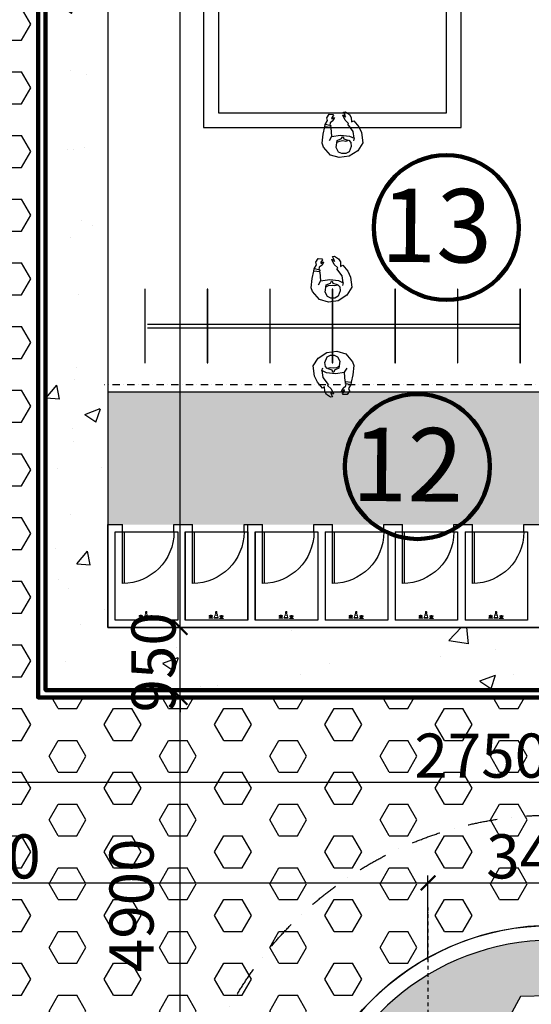
# Model space of a CAD drawing. Extents: x -15477761 to 3963276, y -3417038 to 2551244.
# Drawn here: x 2397125 to 2404079, y 2419548 to 2432940 of the extents above; entities that cross this region are included whole.
import ezdxf

# ---------------------------------------------------------------- set-up
doc = ezdxf.new("R2010")
doc.units = 0
doc.header["$LTSCALE"] = 2
doc.header["$MEASUREMENT"] = 0
for name, pattern in [('1-1', [10, 10]), ('CONTINOUS', [0]), ('DASHDOT', [1, 0.5, -0.25, 0, -0.25])]:
    doc.linetypes.add(name, pattern=pattern)
for name, color, linetype in [('cay', 3, 'Continuous'), ('CUA', 4, 'Continuous'), ('duong bo', 7, 'Continuous'), ('ho boi', 150, 'Continuous'), ('NET THAY 111', 4, 'Continuous'), ('NT', 33, 'Continuous'), ('NTHAY', 7, 'Continuous'), ('TALUY3D', 27, 'Continuous'), ('TUONG', 1, 'CONTINOUS')]:
    doc.layers.add(name, color=color, linetype=linetype)
doc.layers.add('thiet bi 1', color=145, linetype='Continuous', lineweight=9)
doc.styles.add('LONG', font='VHAVAN_0.TTF')
doc.styles.add('VNI-HELVE', font='VHARIAL_0.TTF')
doc.dimstyles.new('Copy of TL1-500', dxfattribs={"dimtxt": 600, "dimasz": 200, "dimexe": 100, "dimexo": 100, "dimgap": 50, "dimtad": 1, "dimdec": 0, "dimzin": 9, "dimdsep": 46, "dimtxsty": 'LONG', "dimblk": 'ARCHTICK', "dimcen": 200, "dimdle": 150, "dimclrd": 8, "dimclre": 8, "dimclrt": 2, "dimadec": 0, "dimazin": 0, "dimtfac": 1, "dimtdec": 0, "dimtix": 1, "dimtmove": 2, "dimatfit": 3, "dimldrblk": 'ARCHTICK', "dimfxl": 0, "dimtolj": 1, "dimtzin": 0, "dimarcsym": 0})
pattern_1 = [(50, (0, 0), (2151.78055, -188.2564), [225, -2475]), (355, (0, 0), (-416.254, 2256.5764), [180, -1980]), (100.4514, (179.3, -15.7), (1735.5281, 2068.3186), [191.2206, -2103.4263]), (46.1842, (0, 600), (3201.7231, -496.557), [337.5, -3712.5]), (96.6356, (266.8, 558.6), (2803.988, 2922.3536), [286.831, -3155.139]), (351.1842, (0, 600), (2803.9858, 2922.3558), [270, -2970]), (21, (300, 450), (1790.7212, -1207.8567), [225, -2475]), (326, (300, 450), (729.946, 2175.4501), [180, -1980]), (71.4514, (449.2, 349.3), (2520.6679, 967.5915), [191.2206, -2103.4263]), (37.5, (0, 0), (36.47957, 998.68156), [0, -1956, 0, -2010, 0, -1987.5]), (7.5, (0, 0), (789.2086, 1183.23514), [0, -1146, 0, -1911, 0, -757.5]), (327.5, (-669, 0), (1601.4673, -67.66462), [0, -750, 0, -2340, 0, -3105]), (317.5, (-969, 0), (1749.5585, 300.31495), [0, -975, 0, -1554, 0, -2205])]

# ---------------------------------------------------------------- blocks, each defined once
blk = doc.blocks.new('motct')
for p, q in [((-500, 1000), (-500, 0)), ((-460, 999), (-460, 0)), ((-500, 0), (-460, 0))]:
    blk.add_line(p, q)
blk.add_arc((-500, 0), 1000, 0, 90)
blk = doc.blocks.new('nguoi54')
at = {"color": 7, "linetype": 'ByBlock'}
blk.add_lwpolyline([(129, -168), (148, -43), (135, 79), (105, 142), (199, 128), (295, 55), (308, 66), (352, 17), (421, -15), (426, -2), (393, 24), (418, 19), (460, -5), (465, 24), (430, 77), (388, 102), (327, 105), (342, 135), (263, 203), (182, 240), (42, 258), (-66, 190), (-140, 74), (-158, -61), (-124, -182), (-16, -275), (37, -295), (163, -281), (261, -258), (293, -253), (349, -222), (382, -232), (432, -200), (430, -148), (415, -139), (385, -165), (363, -160), (389, -139), (383, -127), (342, -147), (314, -186), (280, -190), (279, -178), (250, -181), (249, -175)], close=True, dxfattribs=at)
for points in [[(105, 142), (69, 130)], [(51, -88), (66, -59), (73, -11), (68, 28), (78, 69), (50, 94), (-6, 100), (-80, 72), (-104, 26), (-104, -26), (-82, -71), (-22, -103), (74, -89), (100, -32), (127, -19), (126, -8), (99, 2), (79, 57)], [(128, -166), (71, -200)], [(252, -180), (261, -256)], [(280, -190), (294, -255)]]:
    blk.add_lwpolyline(points, dxfattribs=at)
blk = doc.blocks.new('Faucet - Bathroom front')
for p, q in [((-5, 0), (-2.25, 0)), ((-4.5087, 0.25), (-2.7408, 0.25)), ((-4, 1.625), (-4.25, 1.625)), ((-4, 1.375), (-4.25, 1.375)), ((-3.1442, 0.75), (-4.0979, 0.75)), ((-3.25, 1.625), (-3, 1.625)), ((-3.25, 1.375), (-3, 1.375)), ((-1.5, 0), (1.5, 0)), ((-1, 0.5), (1, 0.5)), ((-0.5, 4.25), (0.5, 4.25)), ((0.5, 3.75), (-0.5, 3.75)), ((-0.5, 3), (0.5, 3)), ((0.5, 2), (-0.5, 2)), ((-0.25, 3), (-0.25, 3.5)), ((0.25, 3.5), (0.25, 3)), ((2.25, 0), (5, 0)), ((2.7413, 0.25), (4.5092, 0.25)), ((3.25, 1.625), (3, 1.625)), ((3.25, 1.375), (3, 1.375)), ((4.1058, 0.75), (3.1521, 0.75)), ((4, 1.625), (4.25, 1.625)), ((4, 1.375), (4.25, 1.375))]:
    blk.add_line(p, q)
for points in [[(-4, 1), (-4, 2), (-3.25, 2), (-3.25, 1)], [(3.25, 1), (3.25, 2), (4, 2), (4, 1)]]:
    blk.add_lwpolyline(points, close=True)
for points in [[(-0.5, 3.75), (-0.5, 4.25)], [(-0.25, 4.5), (0.25, 4.5)], [(0.25, 3.5), (-0.25, 3.5)], [(0.5, 4.25), (0.5, 3.75)]]:
    blk.add_lwpolyline(points)
for centre in [(-4.5, 1.5), (-3.625, 1.5), (-2.75, 1.5), (2.75, 1.5), (3.625, 1.5), (4.5, 1.5)]:
    blk.add_circle(centre, 0.2795)
for centre, radius, start, end in [((-5.375, 1.375), 1.4252, 285.2551, 344.7449), ((-1.875, 1.375), 1.4252, 195.2551, 254.7449), ((-0.7962, -0.2038), 0.7327, 106.1502, 163.8498), ((3, 1), 4.0311, 150.2551, 187.125), ((0.6413, 2.5), 1.246, 156.3417, 203.6583), ((-0.2575, 4.2575), 0.2426, 88.22243, 181.7776), ((-0.2575, 3.7425), 0.2426, 178.2224, 271.7776), ((0.2575, 4.2575), 0.2426, 358.2224, 91.77757), ((0.2575, 3.7425), 0.2426, 268.2224, 1.777565), ((-3, 1), 4.0311, 352.875, 29.74488), ((-0.6413, 2.5), 1.246, 336.3417, 23.65835), ((0.7962, -0.2038), 0.7327, 16.1502, 73.84979), ((1.875, 1.375), 1.4252, 285.2551, 344.7449), ((5.375, 1.375), 1.4252, 195.2551, 254.7449)]:
    blk.add_arc(centre, radius, start, end)
blk = doc.blocks.new('voi rua')
at = {"layer": 'thiet bi 1', "xscale": -20, "yscale": 20, "zscale": 20, "rotation": 268.8897430127082}
blk.add_blockref('Faucet - Bathroom front', (758687, 25043), dxfattribs=at)
blk = doc.blocks.new('_ARCHTICK')
at = {"color": 0, "linetype": 'ByBlock', "const_width": 0.15}
blk.add_lwpolyline([(-0.5, -0.5), (0.5, 0.5)], dxfattribs=at)
blk = doc.blocks.new('*D87')
at = {"layer": 'Defpoints', "color": 0, "linetype": 'CONTINOUS', "ltscale": 400}
for p in [(2399305, 2441674), (2400208, 2441674, -15810), (2400208, 2424674, 15810)]:
    blk.add_point(p, dxfattribs=at)
at = {"layer": 'duong bo', "color": 8, "linetype": 'CONTINOUS', "lineweight": -2, "ltscale": 400}
for p, q in [((2399305, 2424524), (2399305, 2441824)), ((2400108, 2441674), (2399205, 2441674)), ((2400108, 2424674), (2399205, 2424674))]:
    blk.add_line(p, q, dxfattribs=at)
at = {"layer": 'duong bo', "color": 8, "linetype": 'CONTINOUS', "lineweight": -2, "ltscale": 400, "xscale": 200, "yscale": 200, "zscale": 200}
for p, rotation in [((2399305, 2441674), 90), ((2399305, 2424674), 270)]:
    blk.add_blockref('_ARCHTICK', p, dxfattribs=dict(at, rotation=rotation))
at = {"layer": 'duong bo', "color": 2, "linetype": 'CONTINOUS', "ltscale": 400, "insert": (2398944, 2434174), "char_height": 600, "attachment_point": 5, "rotation": 90, "style": 'LONG'}
blk.add_mtext('\\A1;17000', dxfattribs=at)
blk = doc.blocks.new('*D303')
at = {"layer": 'Defpoints', "color": 0, "linetype": 'CONTINOUS', "ltscale": 400}
for p in [(2399305, 2424674), (2400208, 2424674), (2400208, 2423723, 15810)]:
    blk.add_point(p, dxfattribs=at)
at = {"layer": 'duong bo', "color": 8, "linetype": 'CONTINOUS', "lineweight": -2, "ltscale": 400}
for p, q in [((2399305, 2424674), (2399305, 2424874)), ((2400108, 2424674), (2399205, 2424674)), ((2399305, 2423723), (2399305, 2424674)), ((2400108, 2423723), (2399205, 2423723)), ((2399305, 2423723), (2399305, 2423523))]:
    blk.add_line(p, q, dxfattribs=at)
at = {"layer": 'duong bo', "color": 8, "linetype": 'CONTINOUS', "lineweight": -2, "ltscale": 400, "xscale": 200, "yscale": 200, "zscale": 200}
for p, rotation in [((2399305, 2424674), 270), ((2399305, 2423723), 90)]:
    blk.add_blockref('_ARCHTICK', p, dxfattribs=dict(at, rotation=rotation))
at = {"layer": 'duong bo', "color": 2, "linetype": 'CONTINOUS', "ltscale": 400, "insert": (2398944, 2424199), "char_height": 600, "attachment_point": 5, "rotation": 90, "style": 'LONG'}
blk.add_mtext('\\A1;950', dxfattribs=at)
blk = doc.blocks.new('*D312')
at = {"layer": 'Defpoints', "color": 0, "linetype": 'CONTINOUS', "ltscale": 400}
for p in [(2417376, 2422570), (2389876, 2420661), (2417376, 2420423)]:
    blk.add_point(p, dxfattribs=at)
at = {"layer": 'duong bo', "color": 8, "linetype": 'CONTINOUS', "lineweight": -2, "ltscale": 400}
for p, q in [((2389876, 2420761), (2389876, 2422670)), ((2417376, 2420523), (2417376, 2422670)), ((2389726, 2422570), (2417526, 2422570))]:
    blk.add_line(p, q, dxfattribs=at)
at = {"layer": 'duong bo', "color": 8, "linetype": 'CONTINOUS', "lineweight": -2, "ltscale": 400, "xscale": 200, "yscale": 200, "zscale": 200, "rotation": 180}
blk.add_blockref('_ARCHTICK', (2389876, 2422570), dxfattribs=at)
at = {"layer": 'duong bo', "color": 8, "linetype": 'CONTINOUS', "lineweight": -2, "ltscale": 400, "xscale": 200, "yscale": 200, "zscale": 200}
blk.add_blockref('_ARCHTICK', (2417376, 2422570), dxfattribs=at)
at = {"layer": 'duong bo', "color": 2, "linetype": 'CONTINOUS', "ltscale": 400, "insert": (2403626, 2422931), "char_height": 600, "attachment_point": 5, "style": 'LONG'}
blk.add_mtext('\\A1;27500', dxfattribs=at)
blk = doc.blocks.new('*D501')
at = {"layer": 'cay', "color": 8, "linetype": 'CONTINOUS', "lineweight": -2, "ltscale": 400}
for p, q in [((2402675, 2420158), (2402675, 2421299)), ((2406075, 2419652), (2406075, 2421299)), ((2402525, 2421199), (2406225, 2421199))]:
    blk.add_line(p, q, dxfattribs=at)
at = {"layer": 'Defpoints', "color": 0, "linetype": 'CONTINOUS', "ltscale": 400}
for p in [(2406075, 2421199), (2402675, 2420058), (2406075, 2419552)]:
    blk.add_point(p, dxfattribs=at)
at = {"layer": 'cay', "color": 8, "linetype": 'CONTINOUS', "lineweight": -2, "ltscale": 400, "xscale": 200, "yscale": 200, "zscale": 200, "rotation": 180}
blk.add_blockref('_ARCHTICK', (2402675, 2421199), dxfattribs=at)
at = {"layer": 'cay', "color": 8, "linetype": 'CONTINOUS', "lineweight": -2, "ltscale": 400, "xscale": 200, "yscale": 200, "zscale": 200}
blk.add_blockref('_ARCHTICK', (2406075, 2421199), dxfattribs=at)
at = {"layer": 'cay', "color": 2, "linetype": 'CONTINOUS', "ltscale": 400, "insert": (2404375, 2421560), "char_height": 600, "attachment_point": 5, "style": 'LONG'}
blk.add_mtext('\\A1;3400', dxfattribs=at)
blk = doc.blocks.new('*D502')
at = {"layer": 'cay', "color": 8, "linetype": 'CONTINOUS', "lineweight": -2, "ltscale": 400}
for p, q in [((2389876, 2420158), (2389876, 2421299)), ((2402675, 2420158), (2402675, 2421299)), ((2389726, 2421199), (2402825, 2421199))]:
    blk.add_line(p, q, dxfattribs=at)
at = {"layer": 'Defpoints', "color": 0, "linetype": 'CONTINOUS', "ltscale": 400}
for p in [(2402675, 2421199), (2389876, 2420058), (2402675, 2420058)]:
    blk.add_point(p, dxfattribs=at)
at = {"layer": 'cay', "color": 8, "linetype": 'CONTINOUS', "lineweight": -2, "ltscale": 400, "xscale": 200, "yscale": 200, "zscale": 200, "rotation": 180}
blk.add_blockref('_ARCHTICK', (2389876, 2421199), dxfattribs=at)
at = {"layer": 'cay', "color": 8, "linetype": 'CONTINOUS', "lineweight": -2, "ltscale": 400, "xscale": 200, "yscale": 200, "zscale": 200}
blk.add_blockref('_ARCHTICK', (2402675, 2421199), dxfattribs=at)
at = {"layer": 'cay', "color": 2, "linetype": 'CONTINOUS', "ltscale": 400, "insert": (2396275, 2421560), "char_height": 600, "attachment_point": 5, "style": 'LONG'}
blk.add_mtext('\\A1;12800', dxfattribs=at)
blk = doc.blocks.new('*D697')
at = {"layer": 'Defpoints', "color": 0, "linetype": 'CONTINOUS', "ltscale": 400}
for p in [(2399305, 2423723), (2399981, 2423723), (2399878, 2418823, -31620)]:
    blk.add_point(p, dxfattribs=at)
at = {"layer": 'NTHAY', "color": 8, "linetype": 'CONTINOUS', "lineweight": -2, "ltscale": 400}
for p, q in [((2399305, 2418673), (2399305, 2423873)), ((2399881, 2423723), (2399205, 2423723)), ((2399778, 2418823), (2399205, 2418823))]:
    blk.add_line(p, q, dxfattribs=at)
at = {"layer": 'NTHAY', "color": 8, "linetype": 'CONTINOUS', "lineweight": -2, "ltscale": 400, "xscale": 200, "yscale": 200, "zscale": 200}
for p, rotation in [((2399305, 2423723), 90), ((2399305, 2418823), 270)]:
    blk.add_blockref('_ARCHTICK', p, dxfattribs=dict(at, rotation=rotation))
at = {"layer": 'NTHAY', "color": 2, "linetype": 'CONTINOUS', "ltscale": 400, "insert": (2398645, 2420895), "char_height": 600, "attachment_point": 5, "rotation": 90, "style": 'LONG'}
blk.add_mtext('\\A1;4900', dxfattribs=at)
blk = doc.blocks.new('haic')
for p, q in [((-500, 474.3), (-500, 0)), ((-475, 475), (-475, 0)), ((475, 475), (475, 0)), ((500, 474.3), (500, 0)), ((-500, 0), (-475, 0)), ((475, 0), (500, 0))]:
    blk.add_line(p, q)
for centre, start, end in [((-475, 0), 0, 93.01696), ((475, 0), 86.98304, 180)]:
    blk.add_arc(centre, 475, start, end)
blk = doc.blocks.new('nha gia son')
at = {"layer": 'ho boi', "linetype": 'CONTINOUS', "lineweight": 100, "ltscale": 2}
h = blk.add_hatch(dxfattribs=at)
h.set_pattern_fill('ANSI36', color=256, scale=360, style=0)
h.set_pattern_definition([(45, (-309553.98, 690206.02), (23.8648539, 87.5044642), [112.5, -22.5, 0, -22.5])])
h.paths.add_polyline_path([(2200904, -283746), (2200810, -283762), (2200964, -284052), (2201635, -284052, 5.311738), (2201635, -286452), (2200968, -286452), (2200991, -286565), (2200991, -286815), (2200970, -287117), (2200445, -287684), (2200025, -287724), (2199764, -287632), (2199387, -287850), (2199084, -287736), (2198714, -287857), (2198714, -288108), (2198601, -288108), (2198601, -287885), (2198390, -287800), (2198114, -287844), (2197936, -287603), (2197661, -287603), (2197492, -287603), (2197428, -287571), (2197278, -287466), (2197156, -287622), (2196880, -287506), (2196725, -287528), (2196182, -286985), (2196182, -286390), (2196288, -286309), (2196403, -285996), (2196444, -285820), (2196342, -285718), (2196361, -285409), (2196048, -285409), (2196048, -285296), (2196385, -285296), (2196466, -285013), (2196353, -284755), (2196019, -284020), (2196719, -283080), (2197206, -282965), (2197607, -283053), (2197820, -283044), (2197978, -282979), (2198118, -282721), (2198495, -282711), (2198601, -282704), (2198601, -282395), (2198714, -282395), (2198714, -282697), (2199278, -282660), (2199496, -282646), (2199680, -282808), (2199956, -282950), (2200285, -283063), (2200535, -283226)])
at = {"layer": 'CUA', "linetype": 'CONTINOUS', "ltscale": 2}
blk.add_line((2200361, -286052), (2200361, -284452), dxfattribs=at)
for points in [[(2198601, -283137), (2198714, -283137), (2198714, -282395), (2198601, -282395)], [(2196789, -285296), (2196789, -285409), (2196048, -285409), (2196048, -285296)], [(2198601, -287367), (2198714, -287367), (2198714, -288108), (2198601, -288108)]]:
    blk.add_lwpolyline(points, close=True, dxfattribs=at)
at = {"layer": 'duong bo', "color": 0, "linetype": '1-1'}
for p, q in [((2200361, -284052), (2201635, -284052)), ((2200361, -284252), (2201915, -284252)), ((2200361, -286252), (2201915, -286252)), ((2200361, -286452), (2201635, -286452))]:
    blk.add_line(p, q, dxfattribs=at)
at = {"layer": 'duong bo', "linetype": 'CONTINOUS', "ltscale": 2}
for points in [[(2200967, -284057), (2200810, -283762), (2200904, -283746), (2200535, -283226), (2200285, -283063), (2199956, -282950), (2199680, -282808), (2199496, -282646), (2199278, -282660), (2198495, -282711), (2198118, -282721), (2197978, -282979), (2197820, -283044), (2197607, -283053), (2197206, -282965), (2196719, -283080), (2196019, -284020), (2196353, -284755), (2196466, -285013), (2196363, -285371), (2196342, -285718), (2196444, -285820), (2196403, -285996), (2196288, -286309), (2196182, -286390), (2196182, -286985), (2196725, -287528), (2196880, -287506), (2197156, -287622), (2197278, -287466), (2197428, -287571), (2197492, -287603), (2197661, -287603), (2197936, -287603), (2198114, -287844), (2198390, -287800), (2198612, -287889), (2199084, -287736), (2199387, -287850), (2199764, -287632), (2200025, -287724), (2200445, -287684), (2200970, -287117), (2200991, -286815), (2200991, -286565), (2200968, -286452)], [(2200850, -284052), (2200706, -283781), (2200651, -283671), (2200473, -283305), (2200241, -283154), (2199917, -283043), (2199623, -282891), (2199388, -282922), (2199053, -282802), (2198672, -282972), (2198277, -282982), (2198014, -283073), (2197842, -283144), (2197599, -283154), (2197206, -283067), (2196778, -283169), (2196266, -283982), (2196444, -284715), (2196572, -285006), (2196463, -285388), (2196444, -285679), (2196554, -285788), (2196499, -286025), (2196371, -286371), (2196282, -286439), (2196382, -286873), (2196548, -287267), (2196839, -287304), (2196991, -287345), (2197192, -287291), (2197479, -287484), (2197516, -287503), (2197661, -287503), (2197916, -287503), (2198001, -287379), (2198409, -287634), (2198627, -287779), (2199087, -287630), (2199424, -287510), (2199724, -287539), (2200162, -287412), (2200580, -287314), (2200872, -287084), (2200891, -286811), (2200891, -286575), (2200866, -286452)], [(2200624, -284052), (2200500, -283818), (2200525, -283625), (2200350, -283464), (2200152, -283335), (2199838, -283227), (2199509, -283057), (2199396, -283193), (2199136, -283148), (2198745, -283170), (2198313, -283181), (2198084, -283260), (2197885, -283342), (2197581, -283355), (2197208, -283272), (2196895, -283347), (2196484, -284343), (2196627, -284633), (2196637, -285000), (2196661, -285422), (2196650, -285601), (2196626, -286224), (2196586, -286324), (2196539, -286494), (2196482, -286538), (2196482, -286876), (2196651, -287079), (2196891, -287109), (2197110, -287201), (2197563, -287242), (2197568, -287303), (2197661, -287303), (2197878, -287303), (2198357, -287317), (2198527, -287472), (2198737, -287384), (2199091, -287418), (2199413, -287370), (2199645, -287354), (2200141, -287210), (2200533, -287038), (2200571, -286879), (2200691, -286805), (2200691, -286594), (2200662, -286452)]]:
    blk.add_lwpolyline(points, dxfattribs=at)
at = {"layer": 'duong bo', "color": 0, "linetype": '1-1'}
for points in [[(2196761, -283452), (2196961, -283452), (2196961, -283652), (2196761, -283652)], [(2200161, -283452), (2200361, -283452), (2200361, -283652), (2200161, -283652)], [(2196761, -287052), (2196961, -287052), (2196961, -286852), (2196761, -286852)], [(2200161, -287052), (2200361, -287052), (2200361, -286852), (2200161, -286852)]]:
    blk.add_lwpolyline(points, close=True, dxfattribs=at)
at = {"layer": 'duong bo', "color": 9, "linetype": 'CONTINOUS', "ltscale": 2}
blk.add_lwpolyline([(2201563, -285255, 0, 100, 0), (2201813, -285255, 0, 0, 0), (2202346, -285255, 0, 0, 0)], format="xyseb", dxfattribs=at)
at = {"layer": 'duong bo', "color": 0, "linetype": '1-1'}
for centre, radius, start, end in [((2198561, -285252), 3500, 16.6015, 343.3985), ((2198561, -285252), 3300, 21.3237, 338.6763), ((2198661, -285252), 2900, 339.8287, 20.1713), ((2198661, -285252), 3150, 341.4906, 18.5094), ((2198661, -285252), 3400, 342.8954, 17.1046)]:
    blk.add_arc(centre, radius, start, end, dxfattribs=at)
for points in [[(2196761, -283652), (2196961, -283652), (2196761, -283452), (2196961, -283452)], [(2200161, -283652), (2200361, -283652), (2200161, -283452), (2200361, -283452)], [(2196761, -286852), (2196961, -286852), (2196761, -287052), (2196961, -287052)], [(2200161, -286852), (2200361, -286852), (2200161, -287052), (2200361, -287052)]]:
    blk.add_solid(points, dxfattribs=at)
at = {"layer": 'TUONG', "linetype": 'CONTINOUS', "ltscale": 2}
for p, q in [((2200361, -283452), (2196761, -283452)), ((2196761, -283452), (2196761, -287052)), ((2196761, -287052), (2196761, -283452)), ((2196761, -283452), (2200361, -283452)), ((2200261, -283452), (2200261, -284452)), ((2200361, -283452), (2200361, -284452)), ((2200261, -283552), (2196861, -283552)), ((2196861, -283552), (2196861, -286952)), ((2200361, -284452), (2200261, -284452)), ((2200361, -286052), (2200261, -286052)), ((2200261, -286052), (2200261, -287052)), ((2200361, -286052), (2200361, -287052)), ((2196861, -286952), (2200261, -286952)), ((2196761, -287052), (2200361, -287052)), ((2200361, -287052), (2196761, -287052))]:
    blk.add_line(p, q, dxfattribs=at)
at = {"layer": 'TUONG', "color": 9, "linetype": 'CONTINOUS', "ltscale": 2}
for points in [[(2198591, -281667), (2198591, -281967), (2198531, -281967), (2198531, -281667)], [(2194976, -285282), (2195276, -285282), (2195276, -285222), (2194976, -285222)], [(2198591, -288837), (2198591, -288537), (2198531, -288537), (2198531, -288837)]]:
    blk.add_lwpolyline(points, close=True, dxfattribs=at)
at = {"layer": 'CUA', "linetype": 'CONTINOUS', "ltscale": 2, "xscale": 1.6, "yscale": 1.6, "zscale": 1.6, "rotation": 270}
blk.add_blockref('haic', (2200361, -285252), dxfattribs=at)
blk = doc.blocks.new('21')
at = {"layer": 'CUA', "linetype": 'CONTINOUS', "ltscale": 2}
for p, q in [((2398522.2, 2425972.8), (2399222.2, 2425972.8)), ((2399473.9, 2425972.8), (2400173.9, 2425972.8)), ((2400425, 2425972.8), (2401125, 2425972.8)), ((2401376, 2425972.8), (2402076, 2425972.8)), ((2401376, 2425972.8), (2402076, 2425972.8)), ((2401376, 2425972.8), (2402076, 2425972.8)), ((2402327.1, 2425972.8), (2403027.1, 2425972.8)), ((2402327.1, 2425972.8), (2403027.1, 2425972.8)), ((2402327.1, 2425972.8), (2403027.1, 2425972.8)), ((2403278.2, 2425972.8), (2403978.2, 2425972.8)), ((2403278.2, 2425972.8), (2403978.2, 2425972.8)), ((2403278.2, 2425972.8), (2403978.2, 2425972.8))]:
    blk.add_line(p, q, dxfattribs=at)
at = {"layer": 'duong bo', "linetype": 'CONTINOUS', "ltscale": 400}
blk.add_line((2404323, 2427872.8), (2398322.2, 2427872.8), dxfattribs=at)
blk.add_lwpolyline([(2407925.1, 2441672.8), (2398322.2, 2441672.8), (2398322.2, 2424672.8), (2407925.1, 2424672.8)], dxfattribs=at)
at = {"layer": 'duong bo', "linetype": 'CONTINOUS', "lineweight": 100, "ltscale": 2}
for centre in [(2402923.6, 2430113.5), (2402530.4, 2426861.9, 15810)]:
    blk.add_circle(centre, 985.1, dxfattribs=at)
at = {"layer": 'NET THAY 111', "linetype": 'CONTINOUS', "ltscale": 400}
for p, q in [((2398863.8, 2428797.9), (2403924.1, 2428797.8)), ((2398863.8, 2428747.9), (2403924.1, 2428747.8))]:
    blk.add_line(p, q, dxfattribs=at)
for points in [[(2403125, 2434672.9), (2399625.2, 2434672.9), (2399625.2, 2431472.7), (2403125, 2431472.7)], [(2402925, 2434472.9), (2399825.2, 2434472.9), (2399825.2, 2431672.7), (2402925, 2431672.7)]]:
    blk.add_lwpolyline(points, close=True, dxfattribs=at)
at = {"layer": 'TUONG', "linetype": 'CONTINOUS', "ltscale": 2}
for p, q in [((2398322.2, 2424672.8), (2398322.2, 2426072.8)), ((2398322.2, 2426072.8), (2398522.2, 2426072.8)), ((2398422.2, 2424772.8), (2398422.2, 2425972.8)), ((2398422.2, 2425972.8), (2398522.2, 2425972.8)), ((2398522.2, 2425972.8), (2398522.2, 2426072.8)), ((2399222.2, 2426072.8), (2399473.2, 2426072.8)), ((2399222.2, 2425972.8), (2399222.2, 2426072.8)), ((2399222.2, 2425972.8), (2399273.2, 2425972.8)), ((2399273.2, 2426072.8), (2399473.2, 2426072.8)), ((2399273.2, 2425972.8), (2399273.2, 2424772.8)), ((2399273.9, 2426072.8), (2399473.9, 2426072.8)), ((2399373.2, 2425972.8), (2399473.2, 2425972.8)), ((2399373.2, 2424772.8), (2399373.2, 2425972.8)), ((2399373.2, 2425972.8), (2399473.2, 2425972.8)), ((2399373.2, 2425972.8), (2399373.2, 2424772.8)), ((2399373.9, 2425972.8), (2399473.9, 2425972.8)), ((2399373.9, 2424772.8), (2399373.9, 2425972.8)), ((2399473.2, 2425972.8), (2399473.2, 2426072.8)), ((2399473.2, 2425972.8), (2399473.2, 2426072.8)), ((2399473.9, 2425972.8), (2399473.9, 2426072.8)), ((2400173.9, 2425972.8), (2400173.9, 2426072.8)), ((2400173.9, 2426072.8), (2400425, 2426072.8)), ((2400173.9, 2425972.8), (2400225, 2425972.8)), ((2400225, 2424772.8), (2400225, 2426072.8)), ((2400225, 2426072.8), (2400425, 2426072.8)), ((2400225, 2426072.8), (2400425, 2426072.8)), ((2400225, 2425972.8), (2400225, 2424772.8)), ((2400325, 2424772.8), (2400325, 2425972.8)), ((2400325, 2425972.8), (2400425, 2425972.8)), ((2400325, 2425972.8), (2400325, 2424772.8)), ((2400325, 2425972.8), (2400425, 2425972.8)), ((2400325, 2424772.8), (2400325, 2425972.8)), ((2400325, 2425972.8), (2400425, 2425972.8)), ((2400425, 2425972.8), (2400425, 2426072.8)), ((2400425, 2425972.8), (2400425, 2426072.8)), ((2400425, 2425972.8), (2400425, 2426072.8)), ((2401125, 2426072.8), (2401376, 2426072.8)), ((2401125, 2425972.8), (2401125, 2426072.8)), ((2401125, 2425972.8), (2401176, 2425972.8)), ((2401176, 2425972.8), (2401176, 2424772.8)), ((2401276, 2425972.8), (2401376, 2425972.8)), ((2401276, 2425972.8), (2401276, 2424772.8)), ((2401376, 2425972.8), (2401376, 2426072.8)), ((2402076, 2425972.8), (2402076, 2426072.8)), ((2402076, 2426072.8), (2402327.1, 2426072.8)), ((2402076, 2425972.8), (2402076, 2426072.8)), ((2402076, 2425972.8), (2402127.1, 2425972.8)), ((2402127.1, 2425972.8), (2402127.1, 2424772.8)), ((2402227.1, 2425972.8), (2402227.1, 2424772.8)), ((2402227.1, 2425972.8), (2402327.1, 2425972.8)), ((2402327.1, 2425972.8), (2402327.1, 2426072.8)), ((2403027.1, 2425972.8), (2403027.1, 2426072.8)), ((2403027.1, 2426072.8), (2403278.2, 2426072.8)), ((2403027.1, 2425972.8), (2403027.1, 2426072.8)), ((2403027.1, 2425972.8), (2403078.2, 2425972.8)), ((2403078.2, 2425972.8), (2403078.2, 2424772.8)), ((2403178.2, 2425972.8), (2403178.2, 2424772.8)), ((2403178.2, 2425972.8), (2403278.2, 2425972.8)), ((2403278.2, 2425972.8), (2403278.2, 2426072.8)), ((2403978.2, 2425972.8), (2403978.2, 2426072.8)), ((2403978.2, 2426072.8), (2404229.2, 2426072.8)), ((2403978.2, 2425972.8), (2403978.2, 2426072.8)), ((2403978.2, 2425972.8), (2404029.2, 2425972.8)), ((2404029.2, 2425972.8), (2404029.2, 2424772.8)), ((2399273.2, 2424772.8), (2398422.2, 2424772.8)), ((2400225, 2424772.8), (2399373.9, 2424772.8)), ((2401176, 2424772.8), (2400325, 2424772.8)), ((2402127.1, 2424772.8), (2401276, 2424772.8)), ((2403078.2, 2424772.8), (2402227.1, 2424772.8)), ((2404029.2, 2424772.8), (2403178.2, 2424772.8)), ((2407925.1, 2424672.8), (2398322.2, 2424672.8))]:
    blk.add_line(p, q, dxfattribs=at)
at = {"layer": 'TUONG', "color": 9, "linetype": 'Continuous'}
for points in [[(2398824.1, 2429322.8, 0, 100, 0), (2398824.1, 2429322.8, 0, 0, 0), (2398824.1, 2429322.8, 0, 0, 0)], [(2399674.1, 2429322.8, 0, 100, 0), (2399674.1, 2429322.8, 0, 0, 0), (2399674.1, 2429322.8, 0, 0, 0)], [(2400524.1, 2429322.8, 0, 100, 0), (2400524.1, 2429322.8, 0, 0, 0), (2400524.1, 2429322.8, 0, 0, 0)]]:
    blk.add_lwpolyline(points, format="xyseb", dxfattribs=at)
for points in [[(2398824.1, 2429272.9), (2398824.1, 2428272.7), (2398831.5, 2428272.7), (2398831.5, 2429272.9)], [(2399674.1, 2429272.9), (2399674.1, 2428272.7), (2399681.5, 2428272.7), (2399681.5, 2429272.9)], [(2400524.1, 2429272.9), (2400524.1, 2428272.7), (2400531.5, 2428272.7), (2400531.5, 2429272.9)], [(2401374.1, 2429272.9), (2401374.1, 2428272.7), (2401381.5, 2428272.7), (2401381.5, 2429272.9)], [(2402224.1, 2429272.9), (2402224.1, 2428272.7), (2402231.5, 2428272.7), (2402231.5, 2429272.9)], [(2403074.1, 2429272.9), (2403074.1, 2428272.7), (2403081.5, 2428272.7), (2403081.5, 2429272.9)], [(2403924.1, 2429272.9), (2403924.1, 2428272.7), (2403931.5, 2428272.7), (2403931.5, 2429272.9)]]:
    blk.add_lwpolyline(points, close=True, dxfattribs=at)
at = {"layer": 'CUA', "linetype": 'CONTINOUS', "ltscale": 2, "xscale": -0.6999999999534339, "yscale": 0.6999999999534339, "zscale": 0.7, "rotation": 180}
for p in [(2398872.2, 2425972.8), (2399823.9, 2425972.8), (2400775, 2425972.8), (2401726, 2425972.8), (2402677.1, 2425972.8), (2403628.2, 2425972.8)]:
    blk.add_blockref('motct', p, dxfattribs=at)
at = {"layer": 'NET THAY 111', "linetype": 'CONTINOUS', "ltscale": 400, "xscale": -1}
for p, rotation in [((2401530.4, 2431222.2), 270), ((2401381.5, 2429258.2), 270), ((2401374.1, 2428272.7), 90)]:
    blk.add_blockref('nguoi54', p, dxfattribs=dict(at, rotation=rotation))
at = {"layer": 'TUONG', "linetype": 'CONTINOUS', "ltscale": 2, "rotation": 90}
for p in [(2423886.3, 1666111.9), (2424838, 1666111.9), (2425789.1, 1666111.9), (2426740.2, 1666111.9), (2427691.2, 1666111.9), (2428642.3, 1666111.9)]:
    blk.add_blockref('voi rua', p, dxfattribs=at)
at = {"layer": 'duong bo', "linetype": 'CONTINOUS', "lineweight": 100, "ltscale": 2, "style": 'VNI-HELVE'}
for s, p in [('13', (2402028.2, 2429647.3)), ('12', (2401634.9, 2426395.7, 15810))]:
    blk.add_text(s, height=1000, rotation=359.50936, dxfattribs=at).set_placement(p)
at = {"layer": 'duong bo', "linetype": 'CONTINOUS', "ltscale": 400}
dim = blk.add_linear_dim(base=(2399304.8, 2441673.8, 15810), p1=(2400207.7, 2424673.8, 31620), p2=(2400207.7, 2441673.8), angle=90, dimstyle='Copy of TL1-500', dxfattribs=at)
dim.commit()
dim.dimension.update_dxf_attribs({"geometry": '*D87', "text_midpoint": (2398944.5, 2434173.8, 15810), "dimtype": 128})
blk = doc.blocks.new('*U129')
at = {"layer": 'cay', "linetype": 'CONTINOUS', "ltscale": 100}
h = blk.add_hatch(dxfattribs=at)
h.set_pattern_fill('AR-CONC', color=256, scale=300, style=0)
h.set_pattern_definition(pattern_1)
h.paths.add_polyline_path([(2397475.68, 2432546.77), (2398322.17, 2432454.06), (2398322.17, 2439672.83), (2407825.09, 2439672.83), (2407825.09, 2448819.91), (2404425.15, 2450921.11, -0.36525789), (2400883.18, 2447922.84), (2399775.62, 2447759.46), (2399310.34, 2447612.6), (2398872.4, 2447419.6), (2398415.68, 2447128.14), (2398171.31, 2446832.59), (2397955.25, 2446517.16), (2397605.88, 2446119.77), (2397475.74, 2445364.28)])
h = blk.add_hatch(dxfattribs=at)
h.set_pattern_fill('AR-CONC', color=256, scale=300, style=0)
h.set_pattern_definition(pattern_1)
h.paths.add_polyline_path([(2410507.46, 2419722.28), (2417675.57, 2419722.55), (2417675.57, 2423072.83, 0.41421356), (2414775.57, 2425972.83), (2407925.09, 2425972.83), (2407925.09, 2424672.83), (2398322.17, 2424672.83), (2398322.17, 2432454.06), (2397475.68, 2432546.77), (2397475.64, 2423822.41), (2404375.57, 2423822.41, -0.29510516)])
h.paths.add_polyline_path([(2412143.52, 2423272.78), (2413875.57, 2424272.78), (2415607.62, 2423272.78), (2415607.62, 2421272.78), (2413875.57, 2420272.78), (2412143.52, 2421272.78)], flags=16)
at = {"layer": 'ho boi', "linetype": 'CONTINOUS', "ltscale": 400}
h = blk.add_hatch(dxfattribs=at)
h.set_pattern_fill('ANSI36', color=256, scale=3000, style=0)
h.paths.add_polyline_path([(2486237.71, 2446935.37), (2485821.98, 2447610.61), (2485319, 2448297.43), (2485113.43, 2448950.76), (2485131.61, 2449713.89), (2485363.6, 2450659.74), (2485788.54, 2451367.13), (2486227.59, 2452041.79), (2486658.51, 2452836.37), (2487084.74, 2453982.56), (2487149.58, 2455018.87), (2487021.15, 2455980.96), (2486555.05, 2456849.98), (2485776.04, 2457316.83), (2485135.85, 2457499.53), (2484500.1, 2457552.48), (2483844.43, 2457692.04), (2483584.05, 2457823.94), (2483181.47, 2457984.79), (2482593.03, 2458241.99), (2481665.78, 2459015.73), (2481152.36, 2458971.45), (2479933.4, 2459168.39), (2479182.33, 2459070.54), (2478293.4, 2458815.69), (2477766.28, 2458117.28), (2476464.51, 2456959.27), (2475941.96, 2455933.52), (2475435.42, 2454787.34), (2475749.48, 2454078.4), (2476304.34, 2453260.69), (2476570.48, 2452901.09), (2476867.91, 2452820.09), (2477468.69, 2452329.3), (2477902.56, 2451897.77), (2478290.85, 2451555.48), (2478437.74, 2451379.17), (2478576.97, 2451013.16), (2478856.52, 2450053.19), (2478955.23, 2449468.64), (2479197.08, 2448419.59), (2479197.08, 2447252.9), (2478982.78, 2446396.71), (2478569.24, 2445501.77), (2478278.35, 2444791.54), (2478246.44, 2444122.43), (2478279.19, 2443304.87), (2478472.18, 2442565.94), (2478888.24, 2441734.81), (2479371.7, 2441282.11), (2480199.44, 2441027.72), (2481136.62, 2440853.76), (2481880.27, 2440655.69), (2482364.71, 2440401.02), (2482885.86, 2440029.22), (2483471.38, 2439493.13), (2484000.49, 2438939.48), (2484454.25, 2437907.14), (2484601.07, 2436905.05), (2484959.47, 2435972.15), (2485253.31, 2432633.75), (2484597.64, 2429991.61), (2484247.02, 2427989.69), (2483391.19, 2426031.76), (2483681.74, 2424311.36), (2484378.03, 2422914.85), (2484694.73, 2421036.52), (2485711.24, 2419611.62), (2486200.69, 2417909.89), (2485889.66, 2416068.21), (2485477.58, 2415000.35), (2484767.41, 2414169.78), (2484478.74, 2412915.85), (2484212.09, 2412265.18), (2484146.25, 2410029.28), (2484612.85, 2408034.68), (2484846.61, 2407489.21), (2485504.31, 2406828.49), (2485700.08, 2405413.5), (2485545.22, 2403745.72), (2485259.15, 2402896.18), (2485019.47, 2401928.3), (2483964.47, 2400664.43), (2483152.51, 2398389.26), (2483440.19, 2394687.16), (2483094.92, 2393287.2), (2482891.07, 2391598.02), (2482288.42, 2389578.78), (2482314.93, 2388071.18), (2481528.86, 2386019.24), (2479966.6, 2385162.92, 0.08263488), (2475686.61, 2383621.68, 0.08906653), (2469704.38, 2379214.32, 0.11853598), (2466366.83, 2374992.38, 0.00025293), (2466218.34, 2374849.1), (2467839.29, 2373228.15, -0.00105816), (2467945.31, 2373311.92, -0.06294557), (2472200.76, 2378195.65), (2474411.98, 2380172.88, -0.31353462), (2480061.84, 2381512.49, 0.24554602), (2483362.5, 2382636.02), (2483945.36, 2383138.49), (2484397.02, 2383698.52), (2484600.76, 2384383.39), (2485106.31, 2385541.44), (2485470.39, 2387213.6), (2485620.75, 2389110.13), (2485901.48, 2390767.54), (2486498.62, 2392816.64), (2486769.25, 2394370.64), (2486846.05, 2396053.84), (2487064.52, 2398162.94), (2487310.31, 2399426.73), (2487577.67, 2400205.6), (2487800.64, 2400970.35), (2487865.72, 2402113.28), (2488078.7, 2403645.63), (2488331.64, 2405175.58), (2488216.36, 2407394.51), (2488115.07, 2408999.15), (2487401.75, 2410559.55), (2487591.22, 2412452.02), (2488974.13, 2416458.27), (2489077.5, 2418469.14), (2489029.92, 2419771.54), (2488034.14, 2420795.27), (2487778.69, 2422071.23), (2487379.28, 2424212.24), (2488055.21, 2425701.87), (2488396.65, 2427520.74), (2488695.1, 2428585.78), (2488765.66, 2430235.73), (2488333.86, 2431637.39), (2488027.8, 2433199.52), (2487771, 2434984.59), (2487717.68, 2437634.36), (2487989.07, 2439862.56), (2488467.61, 2441854.44), (2488646.83, 2443110.38), (2488623.23, 2443890.32), (2487871.42, 2445674.22)])
h.paths.add_polyline_path([(2461976.09, 2367148.43, -0.02712532), (2464176.04, 2369820.34), (2462664.8, 2371331.58, 0.00364595), (2460592.25, 2369198.22, 0.02744432), (2457217.17, 2365046.47), (2456618.22, 2363944.51), (2456459.21, 2363654.94), (2456324.02, 2363313.26), (2456025.77, 2362658.47), (2455737.65, 2362100.33), (2455210.7, 2361558.02), (2454486.68, 2361187.25), (2453432.35, 2361100.33), (2452458.46, 2361122.27), (2451580.81, 2361554.83), (2450976.07, 2362032.86), (2450473.78, 2362355.61), (2449974.17, 2362583.19), (2449659.5, 2362891.01), (2449480.56, 2363051.7), (2449088.4, 2363319.66), (2448466.02, 2363851.43), (2447185.32, 2364320.53), (2446009.48, 2364256.08, -0.03390258), (2444371.07, 2363398.22, -0.11570629), (2440836.75, 2363561.26, 0.0104533), (2440523.85, 2363652.2), (2440523.85, 2361386.53, 0.01595397), (2442916.78, 2361358.12, -0.01835259), (2447676.43, 2360486.33, 0.10232516), (2454137.72, 2359488.6, 0.29799637), (2457991.77, 2361538.16, -0.01101797)])
h.paths.add_polyline_path([(2435723.85, 2363558.61, 0.00130741), (2434816.93, 2363409.96, -0.1178481), (2429845.02, 2363856.66, 0.46365624), (2426631.09, 2363155.55, -0.38667484), (2420384.06, 2362146.27, 0.01459144), (2419179.42, 2363068.65, 0.06734802), (2417616.34, 2363649.38, 0.23316834), (2408047.82, 2361751.71, -0.45678388), (2401314.86, 2362835.96, 0.29447839), (2397997.2, 2363428.6, -0.22405922), (2393543.29, 2362262.32, 0.02096602), (2392375.79, 2362538.13), (2392375.79, 2360312.93, -0.00156095), (2392629.85, 2360297.43, -0.28329035), (2395680.93, 2359407.68, 0.08968472), (2400281.24, 2358485.71, -0.01424705), (2407338.91, 2358482.63, -0.09346019), (2417931.53, 2358979.1, 0.10929192), (2425708.88, 2359875.17, -0.14167404), (2432987.22, 2361594.78, -0.04520762), (2435723.85, 2361636.03)])
h.paths.add_polyline_path([(2387375.79, 2362608.8, -0.04799356), (2385568.25, 2362420.94, 0.12509923), (2382673.02, 2362235.49, -0.09923491), (2380777.54, 2361839.79, -0.09138284), (2377784.18, 2362142.5, -0.09344124), (2375988.34, 2362818.91, -0.15632236), (2375140.23, 2363616.12), (2374920.9, 2363956.58), (2374569.55, 2364632.34), (2374522.73, 2365053.93), (2374461.35, 2365884.08), (2374651.31, 2367876.09), (2374552.57, 2368554.17), (2374267.25, 2369520.62), (2373633.57, 2370352.11), (2372950.1, 2371022.12, -0.14865777), (2371220.04, 2373348.58, -0.21509738), (2371482.96, 2376268.04, 0.656064), (2362540, 2378250.56, 0.28514747), (2362433.47, 2374328.98, -0.11993275), (2363319.13, 2372609.89), (2363202.79, 2371359.17), (2362494.47, 2370260.05), (2362246.72, 2369273.16), (2362410.84, 2367879.86), (2362960.57, 2367052.59), (2364050.12, 2366016.98), (2364451.41, 2363955.63), (2363906.26, 2362676.04), (2363967.05, 2361411.1), (2364779.03, 2359606.92), (2366582.62, 2358840.47), (2368367.85, 2358587.33), (2369801.05, 2359003.33, -0.2309803), (2374946.98, 2359126.28, 0.17436019), (2383571.27, 2359566.29, -0.21409362), (2387375.79, 2360300.46)])
at = {"layer": 'TALUY3D', "linetype": 'CONTINOUS', "ltscale": 400}
h = blk.add_hatch(dxfattribs=at)
h.set_pattern_fill('HEX', color=256, scale=2000, style=0)
h.set_pattern_definition([(0, (-217601.08, -1.67), (0, 433.0127), [250, -500]), (120, (-217601.08, -1.67), (-375, -216.50635), [250, -500]), (60, (-217351.08, -1.67), (-375, 216.50635), [250, -500])])
h.paths.add_polyline_path([(2404381.11, 2423720.74), (2397381.18, 2423720.74), (2397381.24, 2436207.36), (2395881.33, 2436207.36), (2395881.33, 2417120.57), (2400880.82, 2417120.57, -1), (2407880.82, 2417120.57), (2412994.67, 2417120.57), (2412994.67, 2419620.61), (2410447.41, 2419620.61, 0.29773702)])
h = blk.add_hatch(dxfattribs=at)
h.set_pattern_fill('HEX', color=256, scale=2000, style=0)
h.set_pattern_definition([(0, (-325822.77, -1.67), (0, 433.0127), [250, -500]), (120, (-325822.77, -1.67), (-375, -216.50635), [250, -500]), (60, (-325572.77, -1.67), (-375, 216.50635), [250, -500])])
h.paths.add_polyline_path([(2424382.69, 2429565.85), (2424382.69, 2433171.16), (2409830.64, 2433171.16), (2409830.64, 2427871.16), (2398327.72, 2427871.16), (2398327.72, 2426071.16), (2407930.64, 2426071.16), (2414781.11, 2426071.16, -0.41421356), (2417781.11, 2423071.16), (2417781.11, 2419671.53), (2417781.11, 2409577.55), (2413881.11, 2405677.55), (2413881.11, 2402288.28), (2423403.6, 2402288.28, -0.19227053), (2442481.93, 2427170.13), (2442481.93, 2432883.19, 0.06533498), (2432371.29, 2425886.77, -0.57353802)])
at = {"layer": 'duong bo', "linetype": 'Continuous', "lineweight": 100, "elevation": 15810}
for points in [[(2417777.41, 2419622.28), (2410441.87, 2419622.28, 0.29773702), (2404375.57, 2423722.41), (2397375.64, 2423722.41), (2397375.74, 2445364.28)], [(2417675.57, 2419722.55), (2410507.46, 2419722.28, 0.29510516), (2404375.57, 2423822.41), (2397475.64, 2423822.41), (2397475.74, 2445364.28)]]:
    blk.add_lwpolyline(points, format="xyb", dxfattribs=at)
at = {"layer": 'duong bo', "linetype": 'CONTINOUS', "ltscale": 400}
blk.add_circle((2404375.28, 2417122.24), 3500, dxfattribs=at)
at = {"layer": 'NET THAY 111', "linetype": 'DASHDOT', "ltscale": 50}
blk.add_line((2402675.28, 2418722.24), (2402675.28, 2420866.15), dxfattribs=at)
at = {"layer": 'NET THAY 111', "linetype": 'DASHDOT', "ltscale": 400}
blk.add_circle((2404375.28, 2417122.24), 5000, dxfattribs=at)
at = {"layer": 'TUONG', "color": 9, "linetype": 'DASHDOT', "ltscale": 100}
blk.add_line((2410290.22, 2427972.83), (2398275.64, 2427972.83, 15810), dxfattribs=at)
at = {"layer": 'duong bo', "linetype": 'Continuous', "lineweight": 100}
blk.add_blockref('nha gia son', (205814.7, 2702374.03), dxfattribs=at)
at = {"layer": 'NT', "linetype": 'CONTINOUS'}
blk.add_blockref('21', (0, 0), dxfattribs=at)
at = {"layer": 'cay', "linetype": 'CONTINOUS', "ltscale": 100}
for base, p1, p2, picture, middle in [((2402675.28, 2421199.31), (2389875.57, 2420057.98), (2402675.28, 2420057.98), '*D502', (2396275.43, 2421559.62)), ((2406075.28, 2421199.31), (2402675.28, 2420057.98), (2406075.28, 2419552.39), '*D501', (2404375.28, 2421559.62))]:
    dim = blk.add_linear_dim(base=base, p1=p1, p2=p2, dimstyle='Copy of TL1-500', dxfattribs=at)
    dim.commit()
    dim.dimension.update_dxf_attribs({"geometry": picture, "text_midpoint": middle})
at = {"layer": 'duong bo', "linetype": 'CONTINOUS', "ltscale": 400}
dim = blk.add_linear_dim(base=(2399304.8, 2424673.83, 15810), p1=(2400207.7, 2423723.41, 31620), p2=(2400207.7, 2424673.83, 15810), angle=90, dimstyle='Copy of TL1-500', dxfattribs=at)
dim.commit()
dim.dimension.update_dxf_attribs({"geometry": '*D303', "text_midpoint": (2398944.49, 2424198.62, 15810)})
dim = blk.add_linear_dim(base=(2417375.57, 2422570.34), p1=(2389875.57, 2420660.7), p2=(2417375.57, 2420423.19), dimstyle='Copy of TL1-500', dxfattribs=at)
dim.commit()
dim.dimension.update_dxf_attribs({"geometry": '*D312', "text_midpoint": (2403625.57, 2422930.65)})
at = {"layer": 'NTHAY', "linetype": 'CONTINOUS', "ltscale": 100}
dim = blk.add_linear_dim(base=(2399304.8, 2423723.41, 15810), p1=(2399878.29, 2418823.24, -15810), p2=(2399980.8, 2423723.41, 15810), angle=90, dimstyle='Copy of TL1-500', dxfattribs=at)
dim.commit()
dim.dimension.update_dxf_attribs({"geometry": '*D697', "text_midpoint": (2398645.04, 2420894.8, 15810), "dimtype": 128})

msp = doc.modelspace()

# ---------------------------------------------------------------- block references
msp.add_blockref('*U129', (0, 0))

doc.saveas('drawing.dxf')
